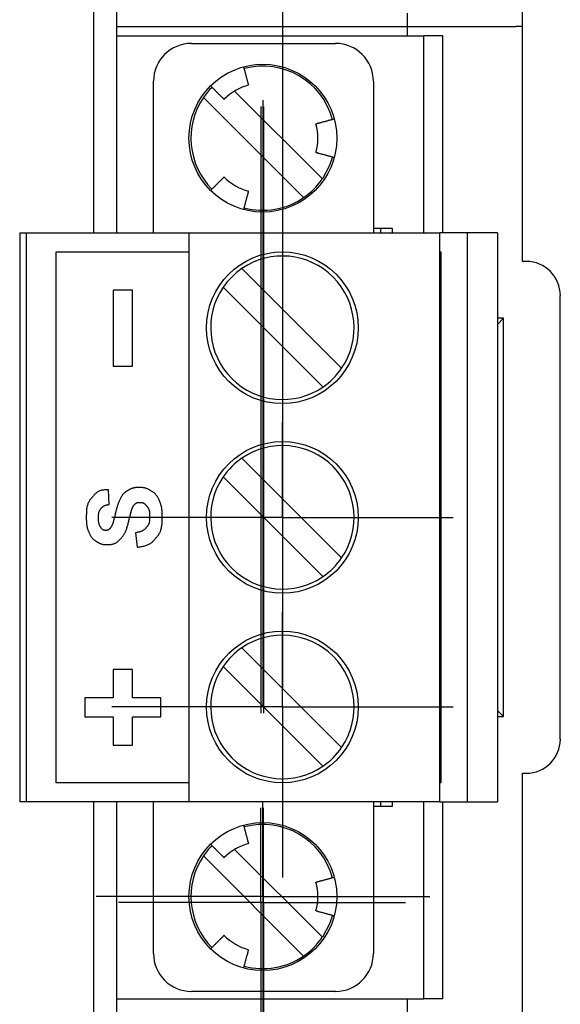
# Model space of a CAD drawing. Extents: x -152 to 415, y 40 to 289.
# Drawn here: x 401 to 415, y 110 to 135 of the extents above; entities that cross this region are included whole.
import ezdxf

# ---------------------------------------------------------------- set-up
doc = ezdxf.new("R2010")
doc.units = 0
doc.layers.get('0').update_dxf_attribs({"linetype": 'CONTINUOUS'})
doc.layers.add('CENTERLINE', color=8, linetype='CONTINUOUS')

# ---------------------------------------------------------------- blocks, each defined once
blk = doc.blocks.new('SW_CENTERMARKSYMBOL_0')
at = {"color": 0}
for p, q in [((0, 5), (0, 9)), ((0, 0), (0, 5)), ((-5, 0), (-9, 0)), ((0, 0), (-5, 0)), ((0, 0), (5, 0)), ((0, 0), (0, -5)), ((5, 0), (9, 0)), ((0, -10), (0, -42)), ((0, -52), (0, -47)), ((-5, -52), (-9, -52)), ((0, -52), (-5, -52)), ((0, -52), (5, -52)), ((0, -52), (0, -57)), ((5, -52), (9, -52)), ((0, -57), (0, -61))]:
    blk.add_line(p, q, dxfattribs=at)
blk = doc.blocks.new('SW_CENTERMARKSYMBOL_2')
at = {"color": 0}
for p, q in [((0, 5), (0, 9)), ((0, 0), (0, 5)), ((-5, 0), (-9, 0)), ((0, 0), (-5, 0)), ((0, 0), (5, 0)), ((0, 0), (0, -5)), ((5, 0), (9, 0)), ((0, -10), (0, -42)), ((0, -52), (0, -47)), ((-5, -52), (-9, -52)), ((0, -52), (-5, -52)), ((0, -52), (5, -52)), ((0, -52), (0, -57)), ((5, -52), (9, -52)), ((0, -57), (0, -61))]:
    blk.add_line(p, q, dxfattribs=at)
blk = doc.blocks.new('SW_CENTERMARKSYMBOL_3')
at = {"color": 0}
for p, q in [((0, 5), (0, 8.8)), ((0, 0), (0, 5)), ((-5, 0), (-8.8, 0)), ((0, 0), (-5, 0)), ((0, 0), (5, 0)), ((0, 0), (0, -5)), ((5, 0), (8.8, 0)), ((0, -10), (0, -42)), ((0, -52), (0, -47)), ((-5, -52), (-8.8, -52)), ((0, -52), (-5, -52)), ((0, -52), (5, -52)), ((0, -52), (0, -57)), ((5, -52), (8.8, -52)), ((0, -57), (0, -60.8))]:
    blk.add_line(p, q, dxfattribs=at)
blk = doc.blocks.new('SW_CENTERMARKSYMBOL_5')
at = {"color": 0}
for p, q in [((0, 5), (0, 7.5)), ((0, 0), (0, 5)), ((-5, 0), (-7.5, 0)), ((0, 0), (-5, 0)), ((0, 0), (5, 0)), ((0, 0), (0, -5)), ((5, 0), (7.5, 0)), ((0, -10), (0, -42)), ((0, -52), (0, -47)), ((-5, -52), (-7.5, -52)), ((0, -52), (-5, -52)), ((0, -52), (5, -52)), ((0, -52), (0, -57)), ((5, -52), (7.5, -52)), ((0, -57), (0, -59.5))]:
    blk.add_line(p, q, dxfattribs=at)
blk = doc.blocks.new('SW_CENTERMARKSYMBOL_7')
at = {"color": 0}
for p, q in [((0, 5), (0, 7.5)), ((0, 0), (0, 5)), ((-5, 0), (-7.5, 0)), ((0, 0), (-5, 0)), ((0, 0), (5, 0)), ((0, 0), (0, -5)), ((5, 0), (7.5, 0)), ((0, -10), (0, -42)), ((0, -52), (0, -47)), ((-5, -52), (-7.5, -52)), ((0, -52), (-5, -52)), ((0, -52), (5, -52)), ((0, -52), (0, -57)), ((5, -52), (7.5, -52)), ((0, -57), (0, -59.5))]:
    blk.add_line(p, q, dxfattribs=at)

msp = doc.modelspace()

# ---------------------------------------------------------------- linework, layer by layer
at = {"color": 7, "linetype": 'CONTINUOUS'}
for p, q in [((413.925, 129.124), (413.925, 141.601)), ((402.64, 129.872), (402.64, 140.852)), ((402.64, 129.872), (402.64, 140.852)), ((403.239, 129.872), (403.239, 140.852)), ((410.899, 135.063), (410.899, 135.662)), ((403.239, 135.312), (413.753, 135.312)), ((410.899, 135.063), (410.899, 135.312)), ((413.925, 135.312), (413.753, 135.312)), ((413.925, 129.124), (413.925, 135.312)), ((403.239, 129.872), (403.239, 135.063)), ((403.239, 135.063), (411.328, 135.063)), ((411.328, 129.872), (411.328, 135.063)), ((411.828, 135.063), (411.328, 135.063)), ((411.828, 129.872), (411.828, 135.063)), ((405.207, 134.863), (409.001, 134.863)), ((404.208, 129.872), (404.208, 133.865)), ((410, 133.865), (410, 129.872)), ((406.343, 133.608), (408.655, 131.297)), ((405.523, 133.439), (408.161, 130.803)), ((400.683, 129.872), (400.683, 114.9)), ((400.683, 129.872), (400.862, 129.872)), ((400.862, 114.9), (400.862, 129.872)), ((400.862, 129.872), (405.137, 129.872)), ((405.137, 129.872), (405.137, 114.9)), ((405.137, 129.872), (411.748, 129.872)), ((410.504, 129.992), (410, 129.992)), ((410.193, 129.872), (410.193, 129.992)), ((410.504, 129.872), (410.504, 129.992)), ((411.748, 114.9), (411.748, 129.872)), ((412.472, 129.872), (411.748, 129.872)), ((412.472, 129.872), (412.472, 114.9)), ((413.266, 129.872), (412.472, 129.872)), ((413.266, 129.872), (413.266, 114.9)), ((401.641, 129.373), (405.137, 129.373)), ((401.641, 115.399), (401.641, 129.373)), ((411.748, 129.373), (411.779, 129.373)), ((411.779, 129.373), (411.779, 115.399)), ((414.025, 129.124), (413.925, 129.124)), ((406.538, 128.936), (409.163, 126.312)), ((403.656, 128.367), (403.143, 128.367)), ((403.143, 128.367), (403.143, 126.37)), ((403.656, 126.37), (403.656, 128.367)), ((406.044, 128.442), (408.669, 125.818)), ((414.923, 116.547), (414.923, 128.225)), ((413.425, 127.626), (413.266, 127.626)), ((413.266, 127.467), (413.425, 127.626)), ((413.425, 117.146), (413.425, 127.626)), ((403.143, 126.37), (403.656, 126.37)), ((409.163, 121.321), (406.538, 123.945)), ((408.669, 120.827), (406.044, 123.451)), ((403.04, 122.725), (403.023, 123.115)), ((403.737, 121.981), (403.773, 121.602)), ((406.538, 118.954), (409.163, 116.33)), ((406.044, 118.46), (408.669, 115.836)), ((403.656, 118.385), (403.143, 118.385)), ((403.143, 118.385), (403.143, 117.636)), ((403.656, 117.636), (403.656, 118.385)), ((403.143, 117.636), (402.401, 117.636)), ((402.401, 117.636), (402.401, 117.136)), ((404.398, 117.636), (403.656, 117.636)), ((404.398, 117.136), (404.398, 117.636)), ((413.266, 117.305), (413.425, 117.146)), ((402.401, 117.136), (403.143, 117.136)), ((403.143, 117.136), (403.143, 116.388)), ((403.656, 117.136), (404.398, 117.136)), ((403.656, 116.388), (403.656, 117.136)), ((413.266, 117.146), (413.425, 117.146)), ((403.143, 116.388), (403.656, 116.388)), ((413.925, 115.648), (414.025, 115.648)), ((413.925, 103.171), (413.925, 115.648)), ((405.137, 115.399), (401.641, 115.399)), ((411.779, 115.399), (411.748, 115.399)), ((400.862, 114.9), (400.683, 114.9)), ((405.137, 114.9), (400.862, 114.9)), ((402.64, 103.92), (402.64, 114.9)), ((402.64, 103.92), (402.64, 114.9)), ((403.239, 103.92), (403.239, 114.9)), ((403.239, 109.709), (403.239, 114.9)), ((404.208, 110.907), (404.208, 114.9)), ((411.748, 114.9), (405.137, 114.9)), ((410, 114.9), (410, 110.907)), ((410.193, 114.78), (410.193, 114.9)), ((410.504, 114.78), (410.504, 114.9)), ((411.328, 109.709), (411.328, 114.9)), ((411.748, 114.9), (412.472, 114.9)), ((411.828, 109.709), (411.828, 114.9)), ((412.472, 114.9), (413.266, 114.9)), ((410, 114.78), (410.504, 114.78)), ((406.343, 113.644), (408.655, 111.333)), ((405.523, 113.475), (408.161, 110.839)), ((409.001, 109.909), (405.207, 109.909)), ((403.239, 109.709), (411.328, 109.709)), ((410.899, 109.11), (410.899, 109.709)), ((411.828, 109.709), (411.328, 109.709))]:
    msp.add_line(p, q, dxfattribs=at)
for points in [[(406.714, 133.766), (406.712, 133.772), (406.711, 133.779), (406.709, 133.786), (406.707, 133.794), (406.704, 133.804), (406.701, 133.814), (406.698, 133.825), (406.695, 133.839), (406.691, 133.854), (406.686, 133.871), (406.681, 133.889), (406.676, 133.908), (406.671, 133.928), (406.665, 133.948), (406.66, 133.968), (406.655, 133.987), (406.65, 134.005), (406.645, 134.023), (406.641, 134.04), (406.636, 134.057), (406.632, 134.073), (406.627, 134.089), (406.623, 134.105), (406.619, 134.121), (406.615, 134.137), (406.611, 134.153), (406.606, 134.168), (406.602, 134.184), (406.598, 134.2), (406.594, 134.216), (406.589, 134.232), (406.585, 134.248)], [(405.712, 133.744), (405.724, 133.732), (405.735, 133.721), (405.747, 133.709), (405.759, 133.698), (405.77, 133.686), (405.782, 133.674), (405.793, 133.663), (405.805, 133.651), (405.816, 133.64), (405.828, 133.628), (405.84, 133.616), (405.852, 133.605), (405.864, 133.592), (405.876, 133.58), (405.889, 133.567), (405.903, 133.553), (405.917, 133.539), (405.932, 133.525), (405.946, 133.51), (405.96, 133.496), (405.974, 133.482), (405.988, 133.468), (406, 133.456), (406.011, 133.445), (406.021, 133.435), (406.03, 133.426), (406.037, 133.419), (406.044, 133.412), (406.05, 133.406), (406.055, 133.401), (406.06, 133.396), (406.065, 133.391)], [(408.97, 132.872), (408.954, 132.867), (408.938, 132.863), (408.922, 132.859), (408.906, 132.854), (408.891, 132.85), (408.875, 132.846), (408.859, 132.842), (408.843, 132.838), (408.827, 132.833), (408.812, 132.829), (408.796, 132.825), (408.779, 132.82), (408.763, 132.816), (408.745, 132.811), (408.728, 132.807), (408.709, 132.802), (408.69, 132.796), (408.67, 132.791), (408.65, 132.786), (408.631, 132.781), (408.611, 132.775), (408.593, 132.771), (408.576, 132.766), (408.561, 132.762), (408.548, 132.758), (408.536, 132.755), (408.526, 132.752), (408.517, 132.75), (408.508, 132.748), (408.501, 132.746), (408.494, 132.744), (408.488, 132.742)], [(408.488, 131.993), (408.494, 131.991), (408.501, 131.99), (408.508, 131.988), (408.516, 131.985), (408.525, 131.983), (408.536, 131.98), (408.547, 131.977), (408.561, 131.974), (408.576, 131.969), (408.593, 131.965), (408.611, 131.96), (408.63, 131.955), (408.65, 131.95), (408.67, 131.944), (408.69, 131.939), (408.709, 131.934), (408.727, 131.929), (408.745, 131.924), (408.762, 131.92), (408.779, 131.915), (408.795, 131.911), (408.811, 131.906), (408.827, 131.902), (408.843, 131.898), (408.859, 131.894), (408.875, 131.889), (408.89, 131.885), (408.906, 131.881), (408.922, 131.877), (408.938, 131.872), (408.954, 131.868), (408.97, 131.864)], [(408.922, 131.876), (408.846, 131.652), (408.655, 131.297)], [(406.065, 131.344), (406.06, 131.339), (406.055, 131.335), (406.05, 131.329), (406.044, 131.323), (406.037, 131.317), (406.03, 131.309), (406.021, 131.301), (406.012, 131.291), (406, 131.28), (405.988, 131.267), (405.975, 131.254), (405.961, 131.24), (405.946, 131.226), (405.932, 131.211), (405.917, 131.197), (405.903, 131.182), (405.89, 131.169), (405.877, 131.156), (405.864, 131.143), (405.852, 131.131), (405.84, 131.119), (405.828, 131.107), (405.817, 131.096), (405.805, 131.084), (405.793, 131.073), (405.782, 131.061), (405.77, 131.05), (405.759, 131.038), (405.747, 131.026), (405.735, 131.015), (405.724, 131.003), (405.712, 130.991)], [(406.585, 130.488), (406.587, 130.494), (406.589, 130.501), (406.591, 130.508), (406.593, 130.516), (406.595, 130.524), (406.597, 130.532), (406.599, 130.541), (406.602, 130.551), (406.605, 130.561), (406.608, 130.573), (406.611, 130.585), (406.615, 130.598), (406.618, 130.611), (406.622, 130.626), (406.626, 130.641), (406.63, 130.656), (406.635, 130.672), (406.639, 130.689), (406.643, 130.706), (406.648, 130.722), (406.652, 130.739), (406.657, 130.756), (406.661, 130.773), (406.666, 130.789), (406.67, 130.804), (406.674, 130.819), (406.678, 130.834), (406.681, 130.847), (406.685, 130.86), (406.688, 130.873), (406.691, 130.884), (406.694, 130.895), (406.697, 130.905), (406.699, 130.914), (406.702, 130.922), (406.704, 130.93), (406.705, 130.937), (406.707, 130.943), (406.708, 130.948), (406.71, 130.952), (406.71, 130.956), (406.711, 130.958), (406.712, 130.961), (406.712, 130.962), (406.713, 130.964), (406.713, 130.965), (406.713, 130.965), (406.713, 130.966), (406.713, 130.966), (406.713, 130.967), (406.714, 130.967), (406.714, 130.967), (406.714, 130.968), (406.714, 130.968), (406.714, 130.968), (406.714, 130.969)], [(404.15, 123.079), (404.138, 123.086), (404.126, 123.094), (404.114, 123.101), (404.102, 123.108), (404.089, 123.116), (404.077, 123.122), (404.065, 123.129), (404.052, 123.135), (404.04, 123.14), (404.027, 123.145), (404.014, 123.15), (404.001, 123.154), (403.988, 123.157), (403.975, 123.16), (403.962, 123.163), (403.948, 123.165), (403.935, 123.167), (403.921, 123.168), (403.908, 123.169), (403.894, 123.17), (403.88, 123.17), (403.866, 123.17), (403.852, 123.17), (403.837, 123.17), (403.823, 123.17), (403.808, 123.17), (403.793, 123.17), (403.778, 123.17), (403.764, 123.169), (403.749, 123.169), (403.735, 123.168), (403.721, 123.166), (403.707, 123.164), (403.693, 123.162), (403.68, 123.159), (403.667, 123.156), (403.654, 123.153), (403.642, 123.149), (403.63, 123.145), (403.618, 123.14), (403.607, 123.135), (403.596, 123.13), (403.585, 123.124), (403.574, 123.118), (403.563, 123.112), (403.553, 123.106), (403.542, 123.1), (403.532, 123.093), (403.521, 123.087), (403.511, 123.081), (403.501, 123.074), (403.491, 123.067), (403.481, 123.061), (403.471, 123.054), (403.461, 123.046), (403.452, 123.039), (403.443, 123.031), (403.434, 123.023), (403.425, 123.015), (403.417, 123.006), (403.409, 122.997), (403.401, 122.988), (403.393, 122.978), (403.386, 122.968), (403.379, 122.958), (403.373, 122.947), (403.366, 122.936), (403.36, 122.925), (403.353, 122.914), (403.347, 122.903), (403.341, 122.891), (403.335, 122.88)], [(402.597, 122.922), (402.584, 122.907), (402.571, 122.892), (402.558, 122.876), (402.545, 122.86), (402.533, 122.844), (402.521, 122.826), (402.51, 122.809), (402.5, 122.79), (402.49, 122.771), (402.482, 122.75), (402.474, 122.729), (402.467, 122.706), (402.461, 122.683), (402.455, 122.659), (402.451, 122.634), (402.447, 122.608), (402.444, 122.581), (402.442, 122.553), (402.44, 122.525), (402.439, 122.497), (402.439, 122.47), (402.438, 122.442), (402.438, 122.416), (402.438, 122.391), (402.438, 122.367), (402.438, 122.345), (402.438, 122.324), (402.439, 122.304), (402.439, 122.284), (402.44, 122.266), (402.441, 122.248), (402.442, 122.231), (402.443, 122.214), (402.445, 122.197), (402.448, 122.181), (402.45, 122.165), (402.453, 122.149), (402.456, 122.134), (402.46, 122.119), (402.464, 122.104), (402.469, 122.09), (402.473, 122.076), (402.478, 122.062), (402.483, 122.049), (402.489, 122.035), (402.494, 122.022), (402.5, 122.009), (402.505, 121.996)], [(403.023, 123.115), (403.001, 123.115), (402.979, 123.114), (402.957, 123.112), (402.935, 123.111), (402.913, 123.109), (402.892, 123.106), (402.872, 123.103), (402.851, 123.099), (402.832, 123.094), (402.813, 123.089), (402.794, 123.082), (402.776, 123.075), (402.759, 123.066), (402.742, 123.057), (402.725, 123.046), (402.71, 123.035), (402.694, 123.023), (402.68, 123.01), (402.665, 122.997), (402.651, 122.982), (402.637, 122.968), (402.624, 122.953), (402.611, 122.938), (402.597, 122.922)], [(403.335, 122.88), (403.329, 122.869), (403.323, 122.857), (403.317, 122.846), (403.311, 122.834), (403.306, 122.821), (403.3, 122.808), (403.294, 122.795), (403.288, 122.781), (403.282, 122.766), (403.276, 122.751), (403.27, 122.734), (403.264, 122.717), (403.259, 122.699), (403.253, 122.681), (403.247, 122.661), (403.242, 122.641), (403.236, 122.62), (403.23, 122.599), (403.225, 122.576), (403.219, 122.554), (403.213, 122.53), (403.208, 122.507), (403.202, 122.483), (403.197, 122.46)], [(404.365, 122.818), (404.359, 122.832), (404.353, 122.846), (404.347, 122.86), (404.341, 122.873), (404.335, 122.887), (404.328, 122.9), (404.321, 122.913), (404.314, 122.926), (404.307, 122.938), (404.299, 122.95), (404.29, 122.961), (404.282, 122.972), (404.272, 122.983), (404.263, 122.993), (404.253, 123.003), (404.243, 123.013), (404.232, 123.022), (404.221, 123.031), (404.209, 123.039), (404.198, 123.047), (404.186, 123.055), (404.174, 123.063), (404.162, 123.071), (404.15, 123.079)], [(402.831, 122.105), (402.825, 122.113), (402.819, 122.122), (402.813, 122.13), (402.808, 122.138), (402.802, 122.147), (402.797, 122.155), (402.792, 122.164), (402.788, 122.174), (402.784, 122.184), (402.78, 122.194), (402.776, 122.204), (402.773, 122.215), (402.771, 122.226), (402.768, 122.238), (402.766, 122.25), (402.765, 122.262), (402.763, 122.275), (402.762, 122.288), (402.762, 122.302), (402.761, 122.315), (402.761, 122.329), (402.761, 122.343), (402.761, 122.357), (402.761, 122.371), (402.761, 122.385), (402.761, 122.399), (402.761, 122.412), (402.761, 122.426), (402.762, 122.439), (402.762, 122.452), (402.763, 122.464), (402.764, 122.477), (402.766, 122.488), (402.768, 122.5), (402.77, 122.511), (402.772, 122.521), (402.775, 122.531), (402.778, 122.541), (402.782, 122.55), (402.786, 122.559), (402.79, 122.567), (402.795, 122.575), (402.799, 122.583), (402.804, 122.59), (402.81, 122.597), (402.815, 122.604), (402.82, 122.611), (402.826, 122.618)], [(402.826, 122.618), (402.831, 122.625), (402.837, 122.632), (402.842, 122.639), (402.848, 122.645), (402.854, 122.652), (402.86, 122.658), (402.867, 122.664), (402.874, 122.67), (402.881, 122.675), (402.889, 122.681), (402.897, 122.686), (402.906, 122.69), (402.915, 122.695), (402.925, 122.699), (402.935, 122.702), (402.945, 122.706), (402.956, 122.709), (402.967, 122.712), (402.979, 122.714), (402.991, 122.717), (403.003, 122.719), (403.015, 122.721), (403.027, 122.723), (403.04, 122.725)], [(403.556, 122.289), (403.561, 122.309), (403.566, 122.329), (403.571, 122.349), (403.576, 122.369), (403.581, 122.388), (403.585, 122.406), (403.59, 122.424), (403.594, 122.441), (403.599, 122.457), (403.603, 122.473), (403.606, 122.487), (403.61, 122.5), (403.613, 122.513), (403.617, 122.525), (403.62, 122.535), (403.623, 122.545), (403.625, 122.554), (403.628, 122.562), (403.63, 122.57), (403.632, 122.576), (403.634, 122.583), (403.636, 122.589), (403.638, 122.595), (403.64, 122.601)], [(403.64, 122.601), (403.643, 122.609), (403.646, 122.617), (403.649, 122.625), (403.652, 122.633), (403.655, 122.641), (403.658, 122.649), (403.661, 122.657), (403.665, 122.664), (403.668, 122.671), (403.671, 122.677), (403.675, 122.684), (403.678, 122.69), (403.682, 122.695), (403.685, 122.701), (403.689, 122.706), (403.693, 122.711), (403.696, 122.715), (403.7, 122.719), (403.704, 122.723), (403.708, 122.727), (403.712, 122.731), (403.716, 122.734), (403.72, 122.737), (403.724, 122.741)], [(403.724, 122.741), (403.728, 122.744), (403.732, 122.747), (403.736, 122.751), (403.74, 122.754), (403.744, 122.757), (403.748, 122.76), (403.753, 122.762), (403.757, 122.765), (403.762, 122.768), (403.766, 122.77), (403.771, 122.772), (403.776, 122.774), (403.781, 122.775), (403.786, 122.777), (403.791, 122.778), (403.796, 122.779), (403.801, 122.779), (403.807, 122.78), (403.813, 122.78), (403.818, 122.781), (403.825, 122.781), (403.831, 122.781), (403.838, 122.781), (403.845, 122.781), (403.852, 122.781), (403.86, 122.781), (403.868, 122.781), (403.876, 122.78), (403.885, 122.78), (403.893, 122.779), (403.902, 122.777), (403.91, 122.776), (403.918, 122.773), (403.927, 122.771), (403.934, 122.767), (403.942, 122.764), (403.95, 122.759), (403.958, 122.755), (403.965, 122.749), (403.972, 122.744), (403.979, 122.738), (403.986, 122.731), (403.993, 122.724), (404, 122.716), (404.007, 122.709), (404.013, 122.701), (404.02, 122.693), (404.027, 122.685)], [(403.773, 121.602), (403.8, 121.605), (403.827, 121.608), (403.854, 121.611), (403.88, 121.615), (403.906, 121.619), (403.932, 121.624), (403.957, 121.63), (403.981, 121.636), (404.004, 121.643), (404.027, 121.65), (404.048, 121.659), (404.069, 121.668), (404.089, 121.678), (404.109, 121.689), (404.127, 121.701), (404.145, 121.714), (404.162, 121.727), (404.178, 121.741), (404.194, 121.756), (404.209, 121.772), (404.224, 121.787), (404.238, 121.803), (404.252, 121.82), (404.267, 121.836), (404.281, 121.852), (404.295, 121.869), (404.308, 121.885), (404.322, 121.903), (404.335, 121.92), (404.347, 121.938), (404.359, 121.957), (404.37, 121.976), (404.38, 121.996), (404.389, 122.018), (404.398, 122.04), (404.405, 122.063), (404.412, 122.087), (404.417, 122.111), (404.422, 122.137), (404.426, 122.163), (404.429, 122.191), (404.432, 122.219), (404.433, 122.247), (404.434, 122.276), (404.435, 122.304), (404.435, 122.332), (404.436, 122.359), (404.436, 122.385), (404.436, 122.41), (404.435, 122.434), (404.435, 122.457), (404.435, 122.48), (404.435, 122.501), (404.434, 122.521), (404.433, 122.541), (404.432, 122.561), (404.43, 122.58), (404.428, 122.598), (404.426, 122.617), (404.423, 122.634), (404.42, 122.652), (404.416, 122.668), (404.413, 122.685), (404.408, 122.701), (404.404, 122.716), (404.399, 122.732), (404.394, 122.747), (404.388, 122.761), (404.383, 122.775), (404.377, 122.79), (404.371, 122.804), (404.365, 122.818)], [(404.027, 122.685), (404.033, 122.677), (404.04, 122.669), (404.046, 122.661), (404.053, 122.653), (404.059, 122.644), (404.065, 122.636), (404.07, 122.626), (404.076, 122.617), (404.08, 122.607), (404.085, 122.596), (404.089, 122.585), (404.092, 122.573), (404.095, 122.561), (404.098, 122.549), (404.1, 122.536), (404.102, 122.522), (404.103, 122.508), (404.105, 122.494), (404.105, 122.479), (404.106, 122.464), (404.106, 122.449), (404.106, 122.434), (404.106, 122.418), (404.106, 122.403), (404.106, 122.388), (404.106, 122.373), (404.106, 122.358), (404.106, 122.343), (404.105, 122.329), (404.104, 122.315), (404.103, 122.301), (404.101, 122.287), (404.099, 122.274), (404.097, 122.261), (404.094, 122.249), (404.09, 122.237), (404.086, 122.226), (404.082, 122.214), (404.077, 122.204), (404.072, 122.193), (404.066, 122.183), (404.06, 122.173), (404.053, 122.164), (404.046, 122.155), (404.039, 122.146), (404.032, 122.137), (404.024, 122.128), (404.017, 122.12)], [(403.197, 122.46), (403.191, 122.436), (403.186, 122.413), (403.18, 122.389), (403.174, 122.367), (403.169, 122.344), (403.163, 122.323), (403.158, 122.302), (403.152, 122.282), (403.147, 122.263), (403.141, 122.246), (403.136, 122.229), (403.13, 122.214), (403.125, 122.199), (403.12, 122.186), (403.114, 122.174), (403.109, 122.163), (403.104, 122.153), (403.098, 122.144), (403.093, 122.135), (403.088, 122.128), (403.083, 122.121), (403.078, 122.114), (403.072, 122.108), (403.067, 122.102)], [(403.067, 122.102), (403.063, 122.097), (403.059, 122.092), (403.055, 122.087), (403.051, 122.083), (403.047, 122.078), (403.043, 122.074), (403.038, 122.07), (403.034, 122.066), (403.029, 122.063), (403.025, 122.06), (403.02, 122.057), (403.015, 122.054), (403.01, 122.052), (403.005, 122.05), (403, 122.048), (402.995, 122.047), (402.989, 122.046), (402.984, 122.045), (402.978, 122.045), (402.973, 122.044), (402.967, 122.044), (402.961, 122.044), (402.955, 122.044), (402.949, 122.044), (402.943, 122.044), (402.937, 122.044), (402.931, 122.044), (402.925, 122.044), (402.919, 122.045), (402.914, 122.045), (402.908, 122.046), (402.902, 122.047), (402.897, 122.049), (402.891, 122.05), (402.886, 122.052), (402.881, 122.055), (402.876, 122.058), (402.871, 122.061), (402.867, 122.064), (402.862, 122.068), (402.858, 122.072), (402.854, 122.076), (402.85, 122.08), (402.846, 122.085), (402.842, 122.09), (402.838, 122.095), (402.834, 122.1), (402.831, 122.105)], [(403.365, 121.849), (403.375, 121.86), (403.384, 121.87), (403.393, 121.881), (403.403, 121.892), (403.412, 121.904), (403.421, 121.917), (403.43, 121.93), (403.439, 121.944), (403.447, 121.958), (403.456, 121.974), (403.464, 121.991), (403.472, 122.009), (403.48, 122.028), (403.487, 122.048), (403.495, 122.068), (403.502, 122.09), (403.509, 122.113), (403.516, 122.136), (403.523, 122.161), (403.53, 122.185), (403.537, 122.211), (403.543, 122.237), (403.55, 122.263), (403.556, 122.289)], [(404.017, 122.12), (404.009, 122.111), (404.002, 122.102), (403.994, 122.094), (403.986, 122.085), (403.978, 122.077), (403.97, 122.069), (403.961, 122.061), (403.952, 122.054), (403.942, 122.047), (403.931, 122.04), (403.921, 122.034), (403.909, 122.028), (403.897, 122.022), (403.885, 122.017), (403.872, 122.012), (403.858, 122.008), (403.844, 122.003), (403.83, 122), (403.815, 121.996), (403.799, 121.993), (403.784, 121.989), (403.768, 121.986), (403.752, 121.983), (403.737, 121.981)], [(402.505, 121.996), (402.511, 121.983), (402.517, 121.97), (402.522, 121.957), (402.528, 121.944), (402.534, 121.931), (402.54, 121.919), (402.547, 121.907), (402.553, 121.895), (402.561, 121.884), (402.568, 121.873), (402.576, 121.862), (402.584, 121.852), (402.592, 121.842), (402.601, 121.832), (402.61, 121.823), (402.619, 121.815), (402.628, 121.806), (402.638, 121.798), (402.648, 121.791), (402.659, 121.783), (402.669, 121.776), (402.68, 121.769), (402.69, 121.762), (402.701, 121.755)], [(402.701, 121.755), (402.712, 121.748), (402.722, 121.741), (402.733, 121.734), (402.744, 121.728), (402.755, 121.721), (402.766, 121.715), (402.777, 121.709), (402.788, 121.704), (402.799, 121.699), (402.81, 121.694), (402.821, 121.69), (402.833, 121.687), (402.844, 121.683), (402.856, 121.68), (402.868, 121.678), (402.88, 121.676), (402.892, 121.675), (402.904, 121.673), (402.916, 121.673), (402.929, 121.672), (402.942, 121.672), (402.956, 121.671), (402.97, 121.671), (402.986, 121.671), (403.002, 121.671), (403.019, 121.672), (403.036, 121.672), (403.054, 121.673), (403.072, 121.674), (403.09, 121.676), (403.108, 121.678), (403.126, 121.681), (403.143, 121.685), (403.16, 121.691), (403.177, 121.697), (403.193, 121.704), (403.209, 121.711), (403.225, 121.72), (403.24, 121.73), (403.255, 121.741), (403.27, 121.752), (403.284, 121.765), (403.298, 121.778), (403.311, 121.791), (403.325, 121.805), (403.338, 121.82), (403.352, 121.834), (403.365, 121.849)], [(406.714, 113.802), (406.712, 113.809), (406.711, 113.816), (406.709, 113.823), (406.707, 113.831), (406.704, 113.84), (406.701, 113.85), (406.698, 113.862), (406.695, 113.875), (406.691, 113.891), (406.686, 113.908), (406.681, 113.926), (406.676, 113.945), (406.671, 113.965), (406.665, 113.984), (406.66, 114.004), (406.655, 114.023), (406.65, 114.042), (406.645, 114.06), (406.641, 114.077), (406.636, 114.094), (406.632, 114.11), (406.627, 114.126), (406.623, 114.142), (406.619, 114.157), (406.615, 114.173), (406.611, 114.189), (406.606, 114.205), (406.602, 114.221), (406.598, 114.237), (406.594, 114.253), (406.589, 114.268), (406.585, 114.284)], [(405.712, 113.781), (405.724, 113.769), (405.735, 113.757), (405.747, 113.746), (405.759, 113.734), (405.77, 113.722), (405.782, 113.711), (405.793, 113.699), (405.805, 113.688), (405.816, 113.676), (405.828, 113.665), (405.84, 113.653), (405.852, 113.641), (405.864, 113.629), (405.876, 113.616), (405.889, 113.603), (405.903, 113.59), (405.917, 113.576), (405.932, 113.561), (405.946, 113.547), (405.96, 113.532), (405.974, 113.518), (405.988, 113.505), (406, 113.493), (406.011, 113.481), (406.021, 113.471), (406.03, 113.463), (406.037, 113.455), (406.044, 113.449), (406.05, 113.443), (406.055, 113.437), (406.06, 113.432), (406.065, 113.428)], [(408.97, 112.908), (408.954, 112.904), (408.938, 112.899), (408.922, 112.895), (408.906, 112.891), (408.891, 112.887), (408.875, 112.882), (408.859, 112.878), (408.843, 112.874), (408.827, 112.87), (408.812, 112.866), (408.796, 112.861), (408.779, 112.857), (408.763, 112.852), (408.745, 112.848), (408.728, 112.843), (408.709, 112.838), (408.69, 112.833), (408.67, 112.828), (408.65, 112.822), (408.631, 112.817), (408.611, 112.812), (408.593, 112.807), (408.576, 112.803), (408.561, 112.798), (408.548, 112.795), (408.536, 112.792), (408.526, 112.789), (408.517, 112.787), (408.508, 112.784), (408.501, 112.782), (408.494, 112.781), (408.488, 112.779)], [(408.488, 112.03), (408.494, 112.028), (408.501, 112.026), (408.508, 112.024), (408.516, 112.022), (408.525, 112.02), (408.536, 112.017), (408.547, 112.014), (408.561, 112.01), (408.576, 112.006), (408.593, 112.001), (408.611, 111.997), (408.63, 111.991), (408.65, 111.986), (408.67, 111.981), (408.69, 111.976), (408.709, 111.97), (408.727, 111.965), (408.745, 111.961), (408.762, 111.956), (408.779, 111.952), (408.795, 111.947), (408.811, 111.943), (408.827, 111.939), (408.843, 111.934), (408.859, 111.93), (408.875, 111.926), (408.89, 111.922), (408.906, 111.917), (408.922, 111.913), (408.938, 111.909), (408.954, 111.905), (408.97, 111.9)], [(408.922, 111.912), (408.846, 111.689), (408.655, 111.333)], [(406.065, 111.381), (406.06, 111.376), (406.055, 111.371), (406.05, 111.366), (406.044, 111.36), (406.037, 111.353), (406.03, 111.346), (406.021, 111.337), (406.012, 111.327), (406, 111.316), (405.988, 111.304), (405.975, 111.29), (405.961, 111.276), (405.946, 111.262), (405.932, 111.247), (405.917, 111.233), (405.903, 111.219), (405.89, 111.205), (405.877, 111.192), (405.864, 111.18), (405.852, 111.168), (405.84, 111.156), (405.828, 111.144), (405.817, 111.132), (405.805, 111.121), (405.793, 111.109), (405.782, 111.098), (405.77, 111.086), (405.759, 111.074), (405.747, 111.063), (405.735, 111.051), (405.724, 111.04), (405.712, 111.028)], [(406.585, 110.524), (406.587, 110.531), (406.589, 110.538), (406.591, 110.545), (406.593, 110.552), (406.595, 110.56), (406.597, 110.569), (406.599, 110.578), (406.602, 110.587), (406.605, 110.598), (406.608, 110.609), (406.611, 110.621), (406.615, 110.634), (406.618, 110.648), (406.622, 110.662), (406.626, 110.677), (406.63, 110.693), (406.635, 110.709), (406.639, 110.725), (406.643, 110.742), (406.648, 110.759), (406.652, 110.776), (406.657, 110.793), (406.661, 110.809), (406.666, 110.825), (406.67, 110.841), (406.674, 110.856), (406.678, 110.87), (406.681, 110.884), (406.685, 110.897), (406.688, 110.909), (406.691, 110.921), (406.694, 110.931), (406.697, 110.941), (406.699, 110.951), (406.702, 110.959), (406.704, 110.966), (406.705, 110.973), (406.707, 110.979), (406.708, 110.984), (406.71, 110.989), (406.71, 110.992), (406.711, 110.995), (406.712, 110.997), (406.712, 110.999), (406.713, 111), (406.713, 111.001), (406.713, 111.002), (406.713, 111.002), (406.713, 111.003), (406.713, 111.003), (406.714, 111.004), (406.714, 111.004), (406.714, 111.004), (406.714, 111.005), (406.714, 111.005), (406.714, 111.005)]]:
    msp.add_lwpolyline(points, dxfattribs=at)
for centre, radius in [((407.089, 132.368), 1.947), ((407.603, 127.377), 1.997), ((407.603, 122.386), 1.997), ((407.603, 117.395), 1.997), ((407.089, 112.404), 1.947)]:
    msp.add_circle(centre, radius, dxfattribs=at)
for centre, radius, start, end in [((405.207, 133.865), 0.999, 90, 180), ((409.001, 133.865), 0.999, 0, 90), ((407.089, 132.368), 1.897, 15.0589, 105.0562), ((407.089, 132.368), 1.448, 104.7499, 134.9749), ((407.089, 132.368), 1.897, 135, 145.6151), ((407.089, 132.368), 1.897, 145.6151, 224.9872), ((407.089, 132.368), 1.448, 344.9898, 15.0258), ((407.089, 132.368), 1.448, 224.9729, 255.0008), ((407.089, 132.368), 1.897, 304.3849, 325.6151), ((407.089, 132.368), 1.897, 254.9444, 304.3849), ((407.603, 127.377), 1.889, 325.6635, 124.3365), ((414.025, 128.225), 0.899, 0, 90), ((407.603, 127.377), 1.889, 124.3365, 145.6635), ((407.603, 127.377), 1.889, 145.6635, 304.3365), ((407.603, 127.377), 1.889, 304.3365, 325.6635), ((407.603, 122.386), 1.889, 325.6635, 124.3365), ((407.603, 122.386), 1.889, 124.3365, 145.6635), ((407.603, 122.386), 1.889, 145.6635, 304.3365), ((407.603, 122.386), 1.889, 304.3365, 325.6635), ((407.603, 117.395), 1.889, 325.6635, 124.3365), ((407.603, 117.395), 1.889, 124.3365, 145.6635), ((407.603, 117.395), 1.889, 145.6635, 304.3365), ((414.025, 116.547), 0.899, 270, 0), ((407.603, 117.395), 1.889, 304.3365, 325.6635), ((407.089, 112.404), 1.897, 15.0589, 105.0562), ((407.089, 112.404), 1.448, 104.7499, 134.9749), ((407.089, 112.404), 1.897, 135, 145.6151), ((407.089, 112.404), 1.897, 145.6151, 224.9872), ((407.089, 112.404), 1.448, 344.9898, 15.0258), ((407.089, 112.404), 1.448, 224.9729, 255.0008), ((407.089, 112.404), 1.897, 304.3849, 325.6151), ((405.207, 110.907), 0.999, 180, 270), ((407.089, 112.404), 1.897, 254.9444, 304.3849), ((409.001, 110.907), 0.999, 270, 0)]:
    msp.add_arc(centre, radius, start, end, dxfattribs=at)

# ---------------------------------------------------------------- block references
at = {"layer": 'CENTERLINE', "xscale": 0.4993211081781249, "yscale": 0.4990873917555923}
for name, p in [('SW_CENTERMARKSYMBOL_2', (407.603, 148.339)), ('SW_CENTERMARKSYMBOL_0', (407.603, 143.348)), ('SW_CENTERMARKSYMBOL_3', (407.089, 138.357)), ('SW_CENTERMARKSYMBOL_5', (407.034, 138.197)), ('SW_CENTERMARKSYMBOL_7', (407.104, 138.197))]:
    msp.add_blockref(name, p, dxfattribs=at)

doc.saveas('drawing.dxf')
